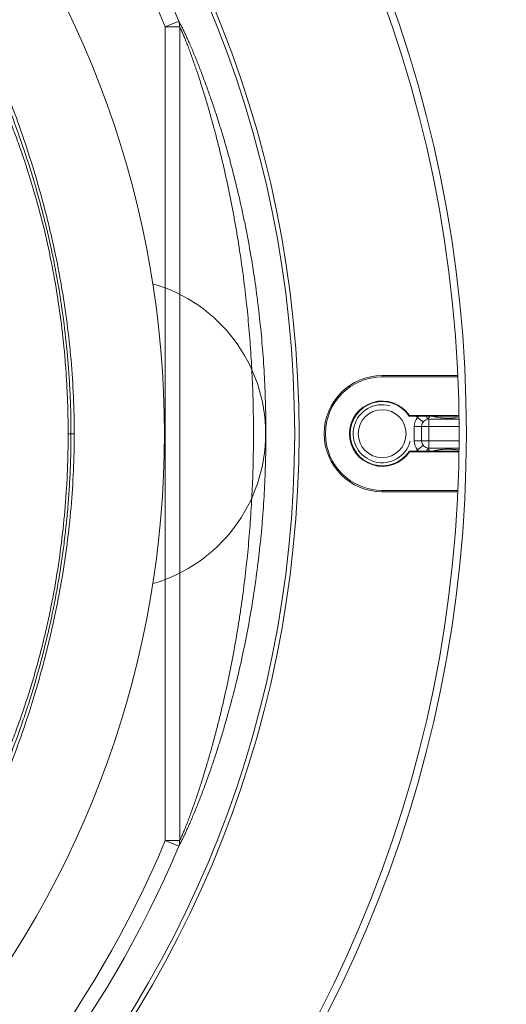
# Model space of a CAD drawing. Units: millimetres. Extents: x 241 to 1079, y -76 to 634.
# Drawn here: x 471 to 505, y 335 to 403 of the extents above; entities that cross this region are included whole.
import ezdxf

# ---------------------------------------------------------------- set-up
doc = ezdxf.new("R2010")
doc.units = ezdxf.units.MM
doc.layers.add('1', color=7, linetype='Continuous')

msp = doc.modelspace()

# ---------------------------------------------------------------- linework, layer by layer
at = {"layer": '1', "color": 155, "linetype": 'Continuous', "lineweight": 18}
for p, q in [((482.364, 402.827), (481.442, 402.442)), ((481.442, 346.39), (481.442, 402.442)), ((482.432, 402.442), (481.442, 402.442)), ((482.432, 402.442), (482.432, 346.39)), ((496.383, 378.324), (496.383, 378.416)), ((496.383, 378.416), (501.591, 378.416)), ((501.596, 378.324), (496.383, 378.324)), ((498.235, 375.631), (501.675, 375.631)), ((501.674, 375.666), (498.254, 375.666)), ((499.202, 375.227), (498.81, 375.537)), ((499.594, 375.416), (501.677, 375.416)), ((499.594, 374.916), (499.594, 375.416)), ((499.094, 374.916), (498.594, 374.916)), ((498.594, 373.916), (498.594, 374.916)), ((499.594, 374.916), (499.094, 374.916)), ((499.094, 373.916), (499.094, 374.916)), ((499.594, 374.916), (499.594, 373.916)), ((501.682, 374.916), (499.594, 374.916)), ((499.094, 373.916), (498.594, 373.916)), ((499.594, 373.916), (499.094, 373.916)), ((499.594, 373.916), (499.594, 373.416)), ((499.594, 373.916), (501.682, 373.916)), ((501.675, 373.201), (498.235, 373.201)), ((498.254, 373.166), (501.674, 373.166)), ((499.202, 373.605), (498.81, 373.295)), ((501.677, 373.416), (499.594, 373.416)), ((496.383, 370.509), (501.596, 370.509)), ((496.383, 370.509), (496.383, 370.416)), ((501.591, 370.416), (496.383, 370.416)), ((481.442, 346.39), (482.364, 346.005)), ((481.442, 346.39), (482.432, 346.39))]:
    msp.add_line(p, q, dxfattribs=at)
for centre, radius in [((414.383, 374.416), 122.5), ((414.383, 374.416), 117.5), ((414.383, 374.416), 87.8), ((414.383, 374.416), 87.3), ((414.383, 374.416), 76.272), ((414.383, 374.416), 75.972), ((496.383, 374.416), 1.65)]:
    msp.add_circle(centre, radius, dxfattribs=at)
for centre, radius, start, end in [((414.383, 374.416), 73.679, 22.68151, 82.39116), ((414.383, 374.416), 72.68, 22.68151, 82.39116), ((414.383, 374.416), 67.005, 320, 40), ((477.602, 374.416), 10.75, 286.13001, 73.87384), ((496.383, 374.416), 4, 90, 270), ((496.383, 374.416), 3.907, 90, 270), ((496.383, 374.416), 2.25, 33.74899, 326.25101), ((496.383, 374.416), 2.215, 33.26767, 326.73233), ((496.383, 374.416), 2, 75, 345), ((499.594, 374.916), 1, 141.58438, 180), ((500.928, 377.514), 2.896, 220.54517, 223.03219), ((499.594, 374.916), 0.5, 90, 180), ((501.383, 374.416), 2.1, 144.64776, 151.67697), ((500.928, 377.514), 1.897, 263.09782, 276.90269), ((499.594, 373.916), 1, 180, 218.41562), ((499.594, 373.916), 0.5, 180, 270), ((500.928, 371.318), 2.896, 136.96781, 139.45483), ((501.383, 374.416), 2.1, 208.32533, 215.35031), ((500.928, 371.318), 1.897, 83.09729, 96.90217), ((414.383, 374.416), 72.68, 277.60884, 337.31849), ((414.383, 374.416), 73.679, 277.60884, 337.31849)]:
    msp.add_arc(centre, radius, start, end, dxfattribs=at)
for centre, major_axis, ratio, start_param, end_param in [((481.442, 402.442), (-0.823, -0.567), 0.969138, 2.523483, 2.927665), ((499.594, 375.916), (0, 0.5), 0.383117, 2.1771, 3.141593), ((474.377, 374.416), (-1, 0), 0.000019, 1.953808, 2.174577), ((475.513, 374.416), (-1, 0), 0.000007, 0.967016, 1.22173), ((499.594, 372.916), (0, -0.5), 0.383117, 3.141593, 4.106086), ((481.442, 346.39), (0.823, -0.567), 0.969138, 0.213927, 0.61811)]:
    msp.add_ellipse(centre, major_axis=major_axis, ratio=ratio, start_param=start_param, end_param=end_param, dxfattribs=at)
for points, knots in [([(461.98, 411.889), (462.245, 411.563), (462.506, 411.233), (463.02, 410.566), (463.273, 410.23), (464.019, 409.212), (464.501, 408.522), (465.432, 407.119), (465.881, 406.407), (466.531, 405.325), (466.744, 404.962), (467.161, 404.231), (467.366, 403.863), (467.768, 403.123), (467.965, 402.751), (468.35, 402.003), (468.539, 401.626), (468.908, 400.87), (469.089, 400.49), (469.443, 399.726), (469.616, 399.342), (469.953, 398.57), (470.118, 398.183), (470.439, 397.405), (470.595, 397.014), (471.053, 395.837), (471.342, 395.046), (471.887, 393.452), (472.143, 392.65), (472.503, 391.439), (472.619, 391.035), (472.843, 390.223), (473.058, 389.409), (473.257, 388.592), (473.448, 387.772), (473.539, 387.361), (473.801, 386.125), (473.958, 385.298), (474.168, 384.054), (474.234, 383.638), (474.357, 382.805), (474.414, 382.388), (474.572, 381.136), (474.661, 380.299), (474.767, 379.04), (474.798, 378.621), (474.851, 377.78), (474.874, 377.36), (474.927, 376.099), (474.945, 375.258), (474.945, 374.416)], [0, 0, 0, 0, 0.03125, 0.03125, 0.0625, 0.0625, 0.125, 0.125, 0.1875, 0.1875, 0.21875, 0.21875, 0.25, 0.25, 0.28125, 0.28125, 0.3125, 0.3125, 0.34375, 0.34375, 0.375, 0.375, 0.40625, 0.40625, 0.4375, 0.4375, 0.5, 0.5, 0.5625, 0.5625, 0.59375, 0.59375, 0.625, 0.65625, 0.65625, 0.6875, 0.6875, 0.75, 0.75, 0.78125, 0.78125, 0.8125, 0.8125, 0.875, 0.875, 0.90625, 0.90625, 0.9375, 0.9375, 1, 1, 1, 1]), ([(462.428, 412.24), (462.953, 411.57), (463.459, 410.888), (464.437, 409.499), (464.909, 408.793), (465.593, 407.717), (465.816, 407.356), (466.256, 406.627), (466.471, 406.261), (467.104, 405.158), (467.508, 404.415), (468.284, 402.917), (468.655, 402.161), (469.367, 400.638), (469.707, 399.869), (470.357, 398.321), (470.667, 397.54), (471.257, 395.968), (471.538, 395.175), (472.07, 393.58), (472.322, 392.776), (472.798, 391.158), (473.022, 390.343), (473.335, 389.111), (473.436, 388.699), (473.63, 387.872), (473.723, 387.458), (473.989, 386.213), (474.15, 385.38), (474.366, 384.126), (474.468, 383.498), (474.559, 382.867), (474.618, 382.447), (474.647, 382.237), (474.783, 381.184), (474.875, 380.341), (475.022, 378.653), (475.077, 377.807), (475.152, 376.113), (475.171, 375.265), (475.171, 374.416)], [0, 0, 0, 0, 0.0625, 0.0625, 0.125, 0.125, 0.15625, 0.15625, 0.1875, 0.1875, 0.25, 0.25, 0.3125, 0.3125, 0.375, 0.375, 0.4375, 0.4375, 0.5, 0.5, 0.5625, 0.5625, 0.625, 0.625, 0.65625, 0.65625, 0.6875, 0.6875, 0.75, 0.75, 0.78125, 0.796875, 0.796875, 0.8125, 0.8125, 0.875, 0.875, 0.9375, 0.9375, 1, 1, 1, 1]), ([(474.751, 374.416), (474.751, 375.257), (474.734, 376.097), (474.681, 377.357), (474.66, 377.777), (474.62, 378.407), (474.606, 378.616), (474.576, 379.035), (474.494, 380.082), (474.299, 381.956), (474.058, 383.608), (473.782, 385.252), (473.628, 386.071), (473.284, 387.702), (473.095, 388.514), (472.681, 390.13), (472.456, 390.935), (471.97, 392.536), (471.709, 393.333), (471.359, 394.325), (471.287, 394.523), (471.143, 394.917), (470.923, 395.508), (470.693, 396.093), (470.222, 397.257), (469.891, 398.024), (469.196, 399.54), (468.832, 400.289), (468.071, 401.77), (467.674, 402.502), (466.848, 403.947), (466.419, 404.661), (465.527, 406.071), (465.065, 406.767), (464.346, 407.798), (464.102, 408.139), (463.73, 408.647), (463.605, 408.816), (463.353, 409.152), (463.226, 409.319), (462.586, 410.152), (462.059, 410.805), (461.516, 411.445)], [0, 0, 0, 0, 0.0625, 0.0625, 0.09375, 0.09375, 0.109375, 0.109375, 0.125, 0.1875, 0.25, 0.25, 0.3125, 0.3125, 0.375, 0.375, 0.4375, 0.4375, 0.5, 0.5, 0.515625, 0.515625, 0.53125, 0.5625, 0.5625, 0.625, 0.625, 0.6875, 0.6875, 0.75, 0.75, 0.8125, 0.8125, 0.875, 0.875, 0.90625, 0.90625, 0.921875, 0.921875, 0.9375, 0.9375, 1, 1, 1, 1]), ([(482.364, 402.827), (482.387, 402.794), (482.414, 402.748), (482.463, 402.662), (482.48, 402.631), (482.517, 402.562), (482.536, 402.526), (482.595, 402.411), (482.637, 402.325), (482.704, 402.187), (482.727, 402.139), (482.774, 402.04), (482.798, 401.989), (482.871, 401.833), (482.921, 401.724), (483.022, 401.5), (483.073, 401.384), (483.177, 401.146), (483.229, 401.024), (483.335, 400.775), (483.388, 400.648), (483.495, 400.389), (483.549, 400.257), (483.63, 400.056), (483.657, 399.988), (483.711, 399.852), (483.738, 399.784), (483.872, 399.441), (483.979, 399.163), (484.19, 398.599), (484.294, 398.314), (484.499, 397.738), (484.601, 397.446), (484.8, 396.859), (484.898, 396.562), (485.092, 395.965), (485.186, 395.664), (485.326, 395.209), (485.372, 395.057), (485.464, 394.752), (485.509, 394.599), (485.643, 394.14), (485.73, 393.833), (485.985, 392.909), (486.147, 392.289), (486.454, 391.042), (486.599, 390.415), (486.804, 389.471), (486.87, 389.155), (486.966, 388.68), (486.998, 388.522), (487.06, 388.205), (487.09, 388.046), (487.24, 387.253), (487.351, 386.618), (487.555, 385.345), (487.649, 384.707), (487.819, 383.431), (487.895, 382.792), (488.031, 381.511), (488.091, 380.87), (488.193, 379.587), (488.278, 378.301), (488.355, 376.367), (488.372, 375.075), (488.373, 373.781), (488.364, 373.134), (488.33, 371.843), (488.279, 370.553), (488.194, 369.265), (488.092, 367.98), (488.033, 367.337), (487.897, 366.054), (487.82, 365.414), (487.65, 364.134), (487.556, 363.494), (487.351, 362.217), (487.24, 361.582), (487.002, 360.316), (486.874, 359.686), (486.602, 358.433), (486.458, 357.809), (486.153, 356.569), (485.992, 355.952), (485.739, 355.033), (485.653, 354.728), (485.476, 354.119), (485.385, 353.816), (485.2, 353.212), (485.106, 352.911), (484.912, 352.312), (484.814, 352.013), (484.688, 351.642), (484.663, 351.568), (484.612, 351.42), (484.586, 351.346), (484.509, 351.124), (484.458, 350.978), (484.302, 350.541), (484.197, 350.253), (483.985, 349.686), (483.879, 349.407), (483.718, 348.997), (483.664, 348.862), (483.556, 348.594), (483.502, 348.461), (483.421, 348.265), (483.394, 348.2), (483.34, 348.071), (483.313, 348.007), (483.233, 347.817), (483.18, 347.693), (483.075, 347.453), (483.023, 347.336), (482.922, 347.111), (482.872, 347.002), (482.8, 346.846), (482.776, 346.795), (482.741, 346.72), (482.729, 346.696), (482.706, 346.648), (482.694, 346.624), (482.638, 346.508), (482.596, 346.423), (482.517, 346.27), (482.48, 346.201), (482.44, 346.129), (482.432, 346.115), (482.416, 346.089), (482.394, 346.052), (482.375, 346.022), (482.364, 346.005)], [0, 0, 0, 0, 0.007813, 0.007813, 0.011719, 0.011719, 0.015625, 0.015625, 0.023438, 0.023438, 0.027344, 0.027344, 0.03125, 0.03125, 0.039063, 0.039063, 0.046875, 0.046875, 0.054688, 0.054688, 0.0625, 0.0625, 0.070313, 0.070313, 0.074219, 0.074219, 0.078125, 0.078125, 0.09375, 0.09375, 0.109375, 0.109375, 0.125, 0.125, 0.140625, 0.140625, 0.15625, 0.15625, 0.164063, 0.164063, 0.171875, 0.171875, 0.1875, 0.1875, 0.21875, 0.21875, 0.25, 0.25, 0.265625, 0.265625, 0.273438, 0.273438, 0.28125, 0.28125, 0.3125, 0.3125, 0.34375, 0.34375, 0.375, 0.375, 0.40625, 0.40625, 0.4375, 0.46875, 0.5, 0.5, 0.53125, 0.53125, 0.5625, 0.59375, 0.59375, 0.625, 0.625, 0.65625, 0.65625, 0.6875, 0.6875, 0.71875, 0.71875, 0.75, 0.75, 0.78125, 0.78125, 0.8125, 0.8125, 0.828125, 0.828125, 0.84375, 0.84375, 0.859375, 0.859375, 0.875, 0.875, 0.878906, 0.878906, 0.882813, 0.882813, 0.890625, 0.890625, 0.90625, 0.90625, 0.921875, 0.921875, 0.929688, 0.929688, 0.9375, 0.9375, 0.941406, 0.941406, 0.945313, 0.945313, 0.953125, 0.953125, 0.960938, 0.960938, 0.96875, 0.96875, 0.972656, 0.972656, 0.974609, 0.974609, 0.976563, 0.976563, 0.984375, 0.984375, 0.992188, 0.992188, 0.994141, 0.994141, 0.996094, 1, 1, 1, 1]), ([(482.432, 346.39), (482.443, 346.409), (482.455, 346.431), (482.472, 346.464), (482.476, 346.471), (482.483, 346.485), (482.486, 346.492), (482.497, 346.514), (482.505, 346.53), (482.544, 346.612), (482.579, 346.689), (482.635, 346.818), (482.655, 346.863), (482.695, 346.958), (482.715, 347.007), (482.778, 347.16), (482.821, 347.268), (482.91, 347.492), (482.955, 347.608), (483.046, 347.847), (483.092, 347.97), (483.162, 348.159), (483.185, 348.223), (483.232, 348.352), (483.256, 348.417), (483.326, 348.613), (483.373, 348.746), (483.467, 349.013), (483.513, 349.149), (483.606, 349.421), (483.652, 349.559), (483.79, 349.975), (483.882, 350.256), (484.062, 350.826), (484.15, 351.114), (484.282, 351.55), (484.325, 351.696), (484.411, 351.99), (484.454, 352.136), (484.58, 352.578), (484.663, 352.873), (484.824, 353.465), (484.903, 353.762), (485.057, 354.358), (485.133, 354.657), (485.28, 355.256), (485.351, 355.556), (485.562, 356.459), (485.694, 357.064), (485.946, 358.279), (486.065, 358.889), (486.289, 360.114), (486.394, 360.728), (486.541, 361.653), (486.588, 361.962), (486.656, 362.426), (486.679, 362.581), (486.723, 362.891), (486.744, 363.046), (486.849, 363.821), (486.926, 364.442), (487.065, 365.685), (487.128, 366.307), (487.239, 367.552), (487.287, 368.175), (487.371, 369.422), (487.44, 370.67), (487.482, 371.92), (487.509, 373.171), (487.516, 373.797), (487.516, 375.05), (487.502, 376.301), (487.44, 378.175), (487.37, 379.422), (487.287, 380.667), (487.238, 381.29), (487.127, 382.533), (487.064, 383.154), (486.925, 384.394), (486.849, 385.014), (486.681, 386.251), (486.59, 386.87), (486.443, 387.796), (486.392, 388.104), (486.287, 388.721), (486.232, 389.029), (486.064, 389.951), (485.944, 390.563), (485.691, 391.783), (485.558, 392.391), (485.346, 393.298), (485.274, 393.599), (485.126, 394.201), (485.05, 394.501), (484.895, 395.1), (484.816, 395.397), (484.654, 395.989), (484.572, 396.283), (484.404, 396.868), (484.319, 397.158), (484.146, 397.734), (484.057, 398.02), (483.878, 398.586), (483.787, 398.867), (483.649, 399.283), (483.603, 399.421), (483.533, 399.626), (483.509, 399.694), (483.463, 399.829), (483.439, 399.897), (483.369, 400.097), (483.323, 400.228), (483.23, 400.487), (483.183, 400.614), (483.091, 400.863), (483.046, 400.985), (482.955, 401.223), (482.91, 401.339), (482.844, 401.507), (482.822, 401.562), (482.789, 401.643), (482.779, 401.67), (482.757, 401.723), (482.747, 401.748), (482.694, 401.875), (482.654, 401.97), (482.598, 402.1), (482.58, 402.141), (482.554, 402.199), (482.545, 402.217), (482.528, 402.253), (482.52, 402.27), (482.481, 402.352), (482.454, 402.405), (482.432, 402.442)], [0, 0, 0, 0, 0.003906, 0.003906, 0.004883, 0.004883, 0.005859, 0.005859, 0.007813, 0.007813, 0.015625, 0.015625, 0.019531, 0.019531, 0.023438, 0.023438, 0.03125, 0.03125, 0.039063, 0.039063, 0.046875, 0.046875, 0.050781, 0.050781, 0.054688, 0.054688, 0.0625, 0.0625, 0.070313, 0.070313, 0.078125, 0.078125, 0.09375, 0.09375, 0.109375, 0.109375, 0.117188, 0.117188, 0.125, 0.125, 0.140625, 0.140625, 0.15625, 0.15625, 0.171875, 0.171875, 0.1875, 0.1875, 0.21875, 0.21875, 0.25, 0.25, 0.28125, 0.28125, 0.296875, 0.296875, 0.304688, 0.304688, 0.3125, 0.3125, 0.34375, 0.34375, 0.375, 0.375, 0.40625, 0.40625, 0.4375, 0.46875, 0.46875, 0.5, 0.5, 0.53125, 0.5625, 0.59375, 0.59375, 0.625, 0.625, 0.65625, 0.65625, 0.6875, 0.6875, 0.71875, 0.71875, 0.734375, 0.734375, 0.75, 0.75, 0.78125, 0.78125, 0.8125, 0.8125, 0.828125, 0.828125, 0.84375, 0.84375, 0.859375, 0.859375, 0.875, 0.875, 0.890625, 0.890625, 0.90625, 0.90625, 0.921875, 0.921875, 0.929688, 0.929688, 0.933594, 0.933594, 0.9375, 0.9375, 0.945313, 0.945313, 0.953125, 0.953125, 0.960938, 0.960938, 0.96875, 0.96875, 0.972656, 0.972656, 0.974609, 0.974609, 0.976563, 0.976563, 0.984375, 0.984375, 0.988281, 0.988281, 0.990234, 0.990234, 0.992188, 0.992188, 1, 1, 1, 1]), ([(498.81, 375.537), (498.827, 375.562), (498.846, 375.584), (498.876, 375.614), (498.886, 375.624), (498.897, 375.632)], [0, 0, 0, 0, 0.67854, 0.67854, 1, 1, 1, 1]), ([(499.805, 375.618), (499.931, 375.591), (500.058, 375.566), (500.252, 375.535), (500.318, 375.525), (500.417, 375.513), (500.451, 375.509), (500.518, 375.503), (500.551, 375.5), (500.652, 375.492), (500.72, 375.488), (500.822, 375.484), (500.856, 375.484), (500.924, 375.483), (500.959, 375.483), (501.061, 375.485), (501.129, 375.487), (501.23, 375.494), (501.264, 375.496), (501.331, 375.502), (501.364, 375.505), (501.458, 375.515), (501.517, 375.523), (501.575, 375.531)], [0, 0, 0, 0, 0.223224, 0.223224, 0.335906, 0.335906, 0.392247, 0.392247, 0.448588, 0.448588, 0.561271, 0.561271, 0.617612, 0.617612, 0.673953, 0.673953, 0.786635, 0.786635, 0.842977, 0.842977, 0.899318, 0.899318, 1, 1, 1, 1]), ([(461.511, 337.379), (462.051, 338.017), (462.576, 338.667), (463.341, 339.661), (463.592, 339.995), (463.963, 340.501), (464.086, 340.671), (464.329, 341.011), (464.45, 341.182), (465.049, 342.039), (465.512, 342.736), (466.184, 343.797), (466.404, 344.154), (466.835, 344.871), (467.259, 345.594), (467.667, 346.325), (468.066, 347.062), (468.457, 347.803), (468.832, 348.552), (469.198, 349.306), (469.376, 349.685), (469.725, 350.447), (469.896, 350.83), (470.227, 351.599), (470.389, 351.986), (470.703, 352.763), (470.856, 353.153), (471.153, 353.937), (471.297, 354.331), (471.715, 355.516), (471.976, 356.313), (472.341, 357.516), (472.458, 357.918), (472.683, 358.725), (472.899, 359.535), (473.098, 360.349), (473.287, 361.165), (473.378, 361.574), (473.636, 362.803), (473.791, 363.625), (474.065, 365.271), (474.305, 366.921), (474.562, 369.408), (474.665, 371.073), (474.734, 372.741), (474.751, 373.578), (474.751, 374.416)], [0, 0, 0, 0, 0.0625, 0.0625, 0.09375, 0.09375, 0.109375, 0.109375, 0.125, 0.125, 0.1875, 0.1875, 0.21875, 0.21875, 0.25, 0.28125, 0.28125, 0.3125, 0.34375, 0.34375, 0.375, 0.375, 0.40625, 0.40625, 0.4375, 0.4375, 0.46875, 0.46875, 0.5, 0.5, 0.5625, 0.5625, 0.59375, 0.59375, 0.625, 0.65625, 0.65625, 0.6875, 0.6875, 0.75, 0.75, 0.8125, 0.875, 0.9375, 0.9375, 1, 1, 1, 1]), ([(474.945, 374.416), (474.945, 373.994), (474.941, 373.573), (474.923, 372.731), (474.909, 372.31), (474.873, 371.469), (474.851, 371.048), (474.798, 370.208), (474.767, 369.788), (474.696, 368.948), (474.656, 368.529), (474.567, 367.691), (474.47, 366.855), (474.356, 366.02), (474.233, 365.187), (474.167, 364.771), (474.026, 363.941), (473.952, 363.526), (473.795, 362.699), (473.712, 362.286), (473.538, 361.462), (473.446, 361.051), (473.255, 360.23), (473.155, 359.821), (472.844, 358.597), (472.62, 357.786), (472.26, 356.576), (472.136, 356.174), (471.944, 355.572), (471.879, 355.372), (471.746, 354.972), (471.679, 354.773), (471.338, 353.776), (471.05, 352.986), (470.44, 351.417), (470.119, 350.639), (469.696, 349.675), (469.611, 349.482), (469.438, 349.098), (469.176, 348.524), (468.905, 347.954), (468.35, 346.819), (467.965, 346.071), (467.362, 344.962), (467.157, 344.593), (466.74, 343.862), (466.527, 343.499), (465.876, 342.417), (465.427, 341.705), (464.845, 340.828), (464.727, 340.654), (464.491, 340.306), (464.132, 339.786), (463.765, 339.272), (463.019, 338.255), (462.505, 337.588), (461.974, 336.935)], [0, 0, 0, 0, 0.03125, 0.03125, 0.0625, 0.0625, 0.09375, 0.09375, 0.125, 0.125, 0.15625, 0.15625, 0.1875, 0.21875, 0.21875, 0.25, 0.25, 0.28125, 0.28125, 0.3125, 0.3125, 0.34375, 0.34375, 0.375, 0.375, 0.4375, 0.4375, 0.46875, 0.46875, 0.484375, 0.484375, 0.5, 0.5, 0.5625, 0.5625, 0.625, 0.625, 0.640625, 0.640625, 0.65625, 0.6875, 0.6875, 0.75, 0.75, 0.78125, 0.78125, 0.8125, 0.8125, 0.875, 0.875, 0.890625, 0.890625, 0.90625, 0.9375, 0.9375, 1, 1, 1, 1]), ([(475.171, 374.416), (475.171, 373.565), (475.152, 372.717), (475.077, 371.024), (475.022, 370.18), (474.802, 367.653), (474.584, 365.977), (474.154, 363.475), (473.994, 362.642), (473.772, 361.605), (473.727, 361.397), (473.634, 360.982), (473.587, 360.775), (473.441, 360.155), (473.341, 359.743), (473.028, 358.511), (472.804, 357.696), (472.328, 356.076), (472.076, 355.272), (471.544, 353.675), (471.264, 352.882), (470.673, 351.308), (470.363, 350.526), (469.713, 348.976), (469.372, 348.206), (468.66, 346.68), (468.288, 345.923), (467.511, 344.422), (467.106, 343.678), (466.578, 342.757), (466.471, 342.573), (466.256, 342.206), (466.147, 342.024), (465.817, 341.477), (465.369, 340.753), (464.904, 340.04), (464.549, 339.509), (464.43, 339.333), (464.189, 338.982), (464.068, 338.807), (463.455, 337.937), (462.948, 337.254), (462.422, 336.584)], [0, 0, 0, 0, 0.0625, 0.0625, 0.125, 0.125, 0.25, 0.25, 0.3125, 0.3125, 0.328125, 0.328125, 0.34375, 0.34375, 0.375, 0.375, 0.4375, 0.4375, 0.5, 0.5, 0.5625, 0.5625, 0.625, 0.625, 0.6875, 0.6875, 0.75, 0.75, 0.8125, 0.8125, 0.828125, 0.828125, 0.84375, 0.84375, 0.875, 0.90625, 0.90625, 0.921875, 0.921875, 0.9375, 0.9375, 1, 1, 1, 1]), ([(498.9, 373.197), (498.888, 373.207), (498.877, 373.217), (498.856, 373.237), (498.846, 373.248), (498.828, 373.271), (498.819, 373.283), (498.81, 373.295)], [0, 0, 0, 0, 0.341996, 0.341996, 0.670998, 0.670998, 1, 1, 1, 1]), ([(501.628, 373.293), (501.552, 373.305), (501.476, 373.315), (501.364, 373.327), (501.331, 373.33), (501.264, 373.336), (501.23, 373.338), (501.129, 373.345), (501.061, 373.347), (500.959, 373.349), (500.924, 373.349), (500.856, 373.348), (500.822, 373.348), (500.72, 373.344), (500.652, 373.341), (500.551, 373.333), (500.518, 373.33), (500.451, 373.323), (500.417, 373.319), (500.318, 373.307), (500.252, 373.298), (500.058, 373.266), (499.931, 373.242), (499.805, 373.214)], [0, 0, 0, 0, 0.12745, 0.12745, 0.182114, 0.182114, 0.236778, 0.236778, 0.346107, 0.346107, 0.400771, 0.400771, 0.455435, 0.455435, 0.564763, 0.564763, 0.619428, 0.619428, 0.674092, 0.674092, 0.78342, 0.78342, 1, 1, 1, 1])]:
    msp.add_open_spline(points, degree=3, knots=knots, dxfattribs=at)
for points in [[(498.235, 375.631), (498.241, 375.643), (498.248, 375.654), (498.254, 375.666)], [(498.235, 373.201), (498.241, 373.189), (498.248, 373.178), (498.254, 373.166)]]:
    msp.add_open_spline(points, degree=3, dxfattribs=at)

doc.saveas('drawing.dxf')
